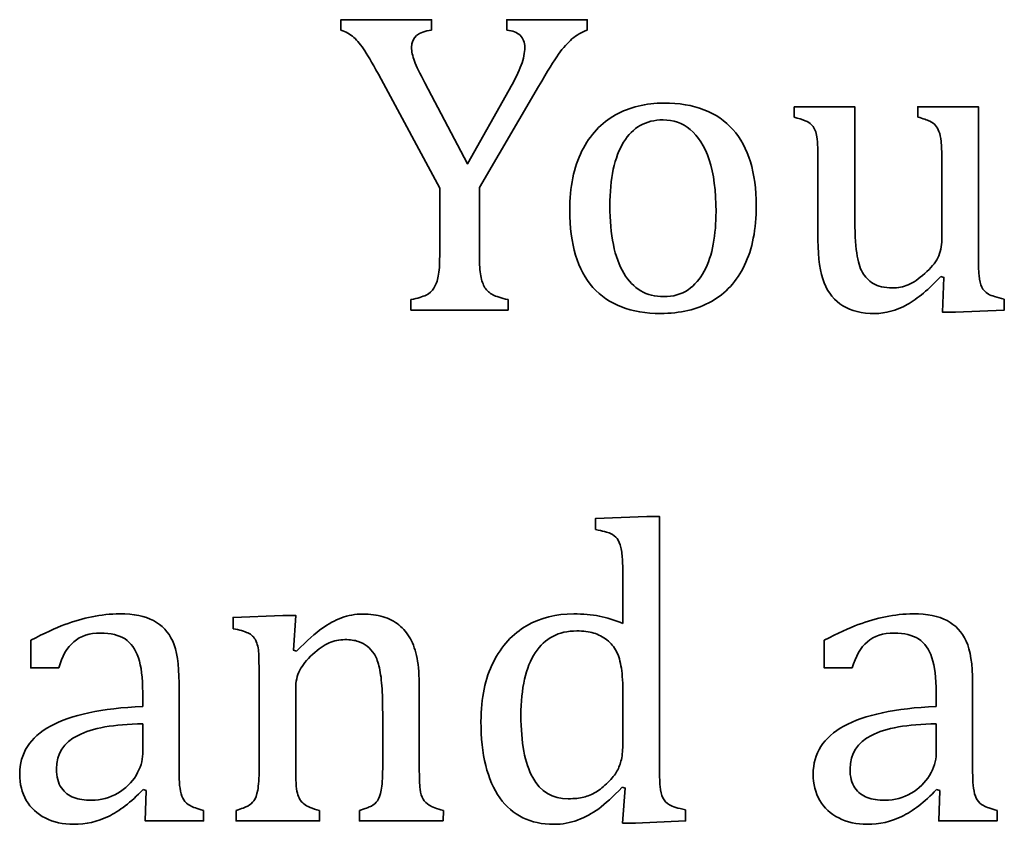
# Model space of a CAD drawing. Units: centimetres. Extents: x -94 to 94, y -58 to 58.
# Drawn here: x -88 to -86, y 36 to 37 of the extents above; entities that cross this region are included whole.
import ezdxf

# ---------------------------------------------------------------- set-up
doc = ezdxf.new("R2010")
doc.units = ezdxf.units.CM
doc.header["$MEASUREMENT"] = 0
doc.layers.add('Layer 1', color=7, linetype='Continuous')

msp = doc.modelspace()

# ---------------------------------------------------------------- linework, layer by layer
at = {"layer": 'Layer 1', "color": 250, "lineweight": 35}
for points, knots in [([(-87.32795, 36.96853), (-87.32795, 36.96853), (-87.32795, 36.98377), (-87.32795, 36.98377), (-87.32795, 36.98377), (-87.19587, 36.98377), (-87.19587, 36.98377), (-87.19587, 36.98377), (-87.19587, 36.96853), (-87.19587, 36.96853)], [0, 0, 0, 0, 0.3333333, 0.3333333, 0.3333333, 0.6666667, 0.6666667, 0.6666667, 1, 1, 1, 1]), ([(-87.08644, 36.96853), (-87.08644, 36.96853), (-87.08644, 36.98377), (-87.08644, 36.98377), (-87.08644, 36.98377), (-86.96896, 36.98377), (-86.96896, 36.98377), (-86.96896, 36.98377), (-86.96896, 36.96853), (-86.96896, 36.96853)], [0, 0, 0, 0, 0.3333333, 0.3333333, 0.3333333, 0.6666667, 0.6666667, 0.6666667, 1, 1, 1, 1]), ([(-87.26964, 36.89731), (-87.28001, 36.91647), (-87.28784, 36.93022), (-87.29324, 36.93847), (-87.29863, 36.94674), (-87.30404, 36.95329), (-87.30932, 36.95805), (-87.31471, 36.96282), (-87.32096, 36.96632), (-87.32795, 36.96853)], [0, 0, 0, 0, 0.3333333, 0.3333333, 0.3333333, 0.6666667, 0.6666667, 0.6666667, 1, 1, 1, 1]), ([(-87.19587, 36.96853), (-87.21534, 36.96632), (-87.22508, 36.95795), (-87.22508, 36.94346), (-87.22508, 36.93753), (-87.2236, 36.93075), (-87.22085, 36.92334), (-87.2181, 36.91583), (-87.21302, 36.90536), (-87.20582, 36.8917)], [0, 0, 0, 0, 0.3333333, 0.3333333, 0.3333333, 0.6666667, 0.6666667, 0.6666667, 1, 1, 1, 1]), ([(-87.08273, 36.88144), (-87.07448, 36.89614), (-87.06866, 36.90821), (-87.06517, 36.91763), (-87.06178, 36.92695), (-87.06009, 36.93562), (-87.06009, 36.94346), (-87.06009, 36.95086), (-87.06231, 36.95678), (-87.06675, 36.96102), (-87.0712, 36.96526), (-87.07776, 36.96779), (-87.08644, 36.96853)], [0, 0, 0, 0, 0.25, 0.25, 0.25, 0.5, 0.5, 0.5, 0.75, 0.75, 0.75, 1, 1, 1, 1]), ([(-86.96896, 36.96853), (-86.97743, 36.96547), (-86.98484, 36.96124), (-86.99129, 36.95573), (-86.99764, 36.95023), (-87.00421, 36.94281), (-87.01077, 36.93351), (-87.01744, 36.9243), (-87.02707, 36.90853), (-87.03998, 36.8864)], [0, 0, 0, 0, 0.3333333, 0.3333333, 0.3333333, 0.6666667, 0.6666667, 0.6666667, 1, 1, 1, 1]), ([(-87.20582, 36.8917), (-87.20582, 36.8917), (-87.1438, 36.77359), (-87.1438, 36.77359), (-87.1438, 36.77359), (-87.08273, 36.88144), (-87.08273, 36.88144)], [0, 0, 0, 0, 0.5, 0.5, 0.5, 1, 1, 1, 1]), ([(-87.03998, 36.8864), (-87.03998, 36.8864), (-87.12613, 36.7394), (-87.12613, 36.7394), (-87.12613, 36.7394), (-87.12613, 36.63897), (-87.12613, 36.63897)], [0, 0, 0, 0, 0.5, 0.5, 0.5, 1, 1, 1, 1]), ([(-86.86218, 36.55558), (-86.90525, 36.55558), (-86.93806, 36.56828), (-86.96071, 36.59356), (-86.98325, 36.61886), (-86.99457, 36.65633), (-86.99457, 36.70597), (-86.99457, 36.74004), (-86.98865, 36.76894), (-86.97679, 36.79242), (-86.96494, 36.81603), (-86.94864, 36.8336), (-86.9279, 36.84502), (-86.90726, 36.85645), (-86.88377, 36.86227), (-86.85731, 36.86227), (-86.81306, 36.86227), (-86.77952, 36.84936), (-86.75677, 36.82365), (-86.73401, 36.79792), (-86.72269, 36.761), (-86.72269, 36.71274), (-86.72269, 36.67845), (-86.7284, 36.64955), (-86.73973, 36.62596), (-86.75117, 36.60246), (-86.76724, 36.58478), (-86.78809, 36.57314), (-86.80894, 36.56139), (-86.83372, 36.55558), (-86.86219, 36.55558)], [0, 0, 0, 0, 0.1, 0.1, 0.1, 0.2, 0.2, 0.2, 0.3, 0.3, 0.3, 0.4, 0.4, 0.4, 0.5, 0.5, 0.5, 0.6, 0.6, 0.6, 0.7, 0.7, 0.7, 0.8, 0.8, 0.8, 0.9, 0.9, 0.9, 1, 1, 1, 1]), ([(-86.66744, 36.85699), (-86.66744, 36.85699), (-86.57907, 36.85699), (-86.57907, 36.85699), (-86.57907, 36.85699), (-86.57907, 36.69919), (-86.57907, 36.69919)], [0, 0, 0, 0, 0.5, 0.5, 0.5, 1, 1, 1, 1]), ([(-86.48737, 36.84174), (-86.48737, 36.84174), (-86.48737, 36.85698), (-86.48737, 36.85698), (-86.48737, 36.85698), (-86.39899, 36.85698), (-86.39899, 36.85698), (-86.39899, 36.85698), (-86.39899, 36.64521), (-86.39899, 36.64521)], [0, 0, 0, 0, 0.3333333, 0.3333333, 0.3333333, 0.6666667, 0.6666667, 0.6666667, 1, 1, 1, 1]), ([(-86.63273, 36.77972), (-86.63273, 36.79708), (-86.63333, 36.80904), (-86.63475, 36.8156), (-86.63612, 36.82205), (-86.63866, 36.82724), (-86.64246, 36.83105), (-86.64627, 36.83486), (-86.65464, 36.83846), (-86.66744, 36.84174)], [0, 0, 0, 0, 0.3333333, 0.3333333, 0.3333333, 0.6666667, 0.6666667, 0.6666667, 1, 1, 1, 1]), ([(-86.45229, 36.77972), (-86.45229, 36.79157), (-86.45258, 36.80046), (-86.45329, 36.8064), (-86.45389, 36.81243), (-86.45488, 36.81719), (-86.45635, 36.82078), (-86.45784, 36.82449), (-86.45954, 36.82736), (-86.46144, 36.82967), (-86.46344, 36.8319), (-86.46621, 36.83401), (-86.46979, 36.83593), (-86.47351, 36.83772), (-86.47933, 36.83973), (-86.48737, 36.84174)], [0, 0, 0, 0, 0.2, 0.2, 0.2, 0.4, 0.4, 0.4, 0.6, 0.6, 0.6, 0.8, 0.8, 0.8, 1, 1, 1, 1]), ([(-86.93605, 36.71252), (-86.93605, 36.66987), (-86.92927, 36.63716), (-86.91573, 36.61431), (-86.90218, 36.59144), (-86.88282, 36.58013), (-86.85753, 36.58013), (-86.84377, 36.58013), (-86.83191, 36.5834), (-86.82217, 36.59017), (-86.81254, 36.59684), (-86.80461, 36.60594), (-86.79847, 36.61727), (-86.79244, 36.6287), (-86.78799, 36.64182), (-86.78535, 36.65686), (-86.7826, 36.67177), (-86.78133, 36.68743), (-86.78133, 36.70385), (-86.78133, 36.73421), (-86.78461, 36.7594), (-86.79138, 36.7794), (-86.79805, 36.79952), (-86.80726, 36.81423), (-86.81879, 36.82365), (-86.83044, 36.83307), (-86.84366, 36.83772), (-86.85848, 36.83772), (-86.88356, 36.83772), (-86.90272, 36.82693), (-86.91605, 36.80523), (-86.92939, 36.78344), (-86.93606, 36.75253), (-86.93606, 36.71253)], [0, 0, 0, 0, 0.0909091, 0.0909091, 0.0909091, 0.1818182, 0.1818182, 0.1818182, 0.2727273, 0.2727273, 0.2727273, 0.3636364, 0.3636364, 0.3636364, 0.4545455, 0.4545455, 0.4545455, 0.5454545, 0.5454545, 0.5454545, 0.6363636, 0.6363636, 0.6363636, 0.7272727, 0.7272727, 0.7272727, 0.8181818, 0.8181818, 0.8181818, 0.9090909, 0.9090909, 0.9090909, 1, 1, 1, 1]), ([(-86.57907, 36.69919), (-86.57907, 36.67495), (-86.57807, 36.65653), (-86.57632, 36.64394), (-86.57441, 36.63135), (-86.57166, 36.62182), (-86.56796, 36.61548), (-86.56425, 36.60902), (-86.55897, 36.60362), (-86.55208, 36.59929), (-86.54532, 36.59495), (-86.53589, 36.59283), (-86.52393, 36.59283), (-86.51599, 36.59283), (-86.50848, 36.5943), (-86.50129, 36.59748), (-86.49398, 36.60055), (-86.48594, 36.60594), (-86.47706, 36.61368), (-86.46816, 36.62151), (-86.46181, 36.62912), (-86.458, 36.63686), (-86.45419, 36.64447), (-86.45229, 36.65337), (-86.45229, 36.66352)], [0, 0, 0, 0, 0.125, 0.125, 0.125, 0.25, 0.25, 0.25, 0.375, 0.375, 0.375, 0.5, 0.5, 0.5, 0.625, 0.625, 0.625, 0.75, 0.75, 0.75, 0.875, 0.875, 0.875, 1, 1, 1, 1]), ([(-86.45388, 36.60954), (-86.47102, 36.59091), (-86.48731, 36.57727), (-86.50298, 36.56858), (-86.51853, 36.55991), (-86.5342, 36.55557), (-86.54997, 36.55557), (-86.56881, 36.55557), (-86.58426, 36.55927), (-86.59643, 36.56678), (-86.6086, 36.57419), (-86.6177, 36.58531), (-86.62374, 36.60012), (-86.62977, 36.61483), (-86.63273, 36.63568), (-86.63273, 36.66256)], [0, 0, 0, 0, 0.2, 0.2, 0.2, 0.4, 0.4, 0.4, 0.6, 0.6, 0.6, 0.8, 0.8, 0.8, 1, 1, 1, 1]), ([(-87.22593, 36.57579), (-87.21608, 36.5778), (-87.20868, 36.58002), (-87.20391, 36.58246), (-87.19915, 36.58479), (-87.19534, 36.58817), (-87.19249, 36.59262), (-87.18963, 36.59706), (-87.18751, 36.60288), (-87.18613, 36.61019), (-87.18476, 36.61737), (-87.18412, 36.62701), (-87.18412, 36.63897)], [0, 0, 0, 0, 0.25, 0.25, 0.25, 0.5, 0.5, 0.5, 0.75, 0.75, 0.75, 1, 1, 1, 1]), ([(-87.12613, 36.63897), (-87.12613, 36.62723), (-87.12553, 36.61769), (-87.12422, 36.6105), (-87.12306, 36.6032), (-87.12094, 36.59748), (-87.11808, 36.59314), (-87.11523, 36.5888), (-87.11131, 36.58531), (-87.10655, 36.58288), (-87.10189, 36.58045), (-87.09438, 36.57801), (-87.08432, 36.57579)], [0, 0, 0, 0, 0.25, 0.25, 0.25, 0.5, 0.5, 0.5, 0.75, 0.75, 0.75, 1, 1, 1, 1]), ([(-86.39899, 36.64521), (-86.39899, 36.62923), (-86.3987, 36.6178), (-86.39799, 36.61081), (-86.39739, 36.60372), (-86.39609, 36.59811), (-86.39398, 36.59398), (-86.39196, 36.58986), (-86.38869, 36.58658), (-86.38434, 36.58393), (-86.38001, 36.58139), (-86.37227, 36.57896), (-86.36116, 36.57663)], [0, 0, 0, 0, 0.25, 0.25, 0.25, 0.5, 0.5, 0.5, 0.75, 0.75, 0.75, 1, 1, 1, 1]), ([(-86.36116, 36.57663), (-86.36116, 36.57663), (-86.36116, 36.56055), (-86.36116, 36.56055), (-86.36116, 36.56055), (-86.43207, 36.55747), (-86.43207, 36.55747), (-86.43207, 36.55747), (-86.45101, 36.55747), (-86.45101, 36.55747), (-86.45101, 36.55747), (-86.44921, 36.60827), (-86.44921, 36.60827), (-86.44921, 36.60827), (-86.45388, 36.60954), (-86.45388, 36.60954)], [0, 0, 0, 0, 0.2, 0.2, 0.2, 0.4, 0.4, 0.4, 0.6, 0.6, 0.6, 0.8, 0.8, 0.8, 1, 1, 1, 1]), ([(-87.08432, 36.57579), (-87.08432, 36.57579), (-87.08432, 36.56055), (-87.08432, 36.56055), (-87.08432, 36.56055), (-87.22593, 36.56055), (-87.22593, 36.56055), (-87.22593, 36.56055), (-87.22593, 36.57579), (-87.22593, 36.57579)], [0, 0, 0, 0, 0.3333333, 0.3333333, 0.3333333, 0.6666667, 0.6666667, 0.6666667, 1, 1, 1, 1]), ([(-86.95707, 36.2406), (-86.95707, 36.2406), (-86.95707, 36.25668), (-86.95707, 36.25668), (-86.95707, 36.25668), (-86.88204, 36.25975), (-86.88204, 36.25975), (-86.88204, 36.25975), (-86.86373, 36.25975), (-86.86373, 36.25975), (-86.86373, 36.25975), (-86.86373, 35.90077), (-86.86373, 35.90077)], [0, 0, 0, 0, 0.25, 0.25, 0.25, 0.5, 0.5, 0.5, 0.75, 0.75, 0.75, 1, 1, 1, 1]), ([(-86.9171, 36.15318), (-86.9171, 36.17297), (-86.91729, 36.18683), (-86.9176, 36.19467), (-86.91789, 36.2025), (-86.91865, 36.20916), (-86.92004, 36.21467), (-86.92141, 36.22017), (-86.92321, 36.22441), (-86.92564, 36.22758), (-86.92797, 36.23065), (-86.93126, 36.23308), (-86.93527, 36.23499), (-86.9393, 36.23689), (-86.94659, 36.23869), (-86.95707, 36.2406)], [0, 0, 0, 0, 0.2, 0.2, 0.2, 0.4, 0.4, 0.4, 0.6, 0.6, 0.6, 0.8, 0.8, 0.8, 1, 1, 1, 1]), ([(-87.78007, 36.07931), (-87.76028, 36.08968), (-87.74377, 36.0973), (-87.73053, 36.10217), (-87.71731, 36.10704), (-87.70408, 36.11085), (-87.69085, 36.1136), (-87.67763, 36.11635), (-87.66418, 36.11784), (-87.65053, 36.11784), (-87.63, 36.11784), (-87.6136, 36.11455), (-87.60121, 36.10799), (-87.58882, 36.10153), (-87.57952, 36.09158), (-87.57327, 36.07814), (-87.56714, 36.0647), (-87.56396, 36.04438), (-87.56396, 36.0173)], [0, 0, 0, 0, 0.1666667, 0.1666667, 0.1666667, 0.3333333, 0.3333333, 0.3333333, 0.5, 0.5, 0.5, 0.6666667, 0.6666667, 0.6666667, 0.8333333, 0.8333333, 0.8333333, 1, 1, 1, 1]), ([(-87.48517, 36.09615), (-87.48517, 36.09615), (-87.48517, 36.11255), (-87.48517, 36.11255), (-87.48517, 36.11255), (-87.41257, 36.1153), (-87.41257, 36.1153), (-87.41257, 36.1153), (-87.39373, 36.1153), (-87.39373, 36.1153), (-87.39373, 36.1153), (-87.39713, 36.06482), (-87.39713, 36.06482), (-87.39713, 36.06482), (-87.39278, 36.06355), (-87.39278, 36.06355)], [0, 0, 0, 0, 0.2, 0.2, 0.2, 0.4, 0.4, 0.4, 0.6, 0.6, 0.6, 0.8, 0.8, 0.8, 1, 1, 1, 1]), ([(-87.39278, 36.06355), (-87.37743, 36.07901), (-87.36517, 36.09011), (-87.35574, 36.09667), (-87.34632, 36.10334), (-87.3368, 36.10842), (-87.32716, 36.11202), (-87.31754, 36.11572), (-87.30738, 36.11752), (-87.29668, 36.11752), (-87.28547, 36.11752), (-87.27552, 36.11615), (-87.26673, 36.11361), (-87.25795, 36.11107), (-87.25022, 36.10705), (-87.24346, 36.10165), (-87.23679, 36.09625), (-87.23118, 36.08958), (-87.22683, 36.08165), (-87.2225, 36.07371), (-87.21933, 36.06418), (-87.21711, 36.05297), (-87.21498, 36.04185), (-87.21382, 36.02767), (-87.21382, 36.01053)], [0, 0, 0, 0, 0.125, 0.125, 0.125, 0.25, 0.25, 0.25, 0.375, 0.375, 0.375, 0.5, 0.5, 0.5, 0.625, 0.625, 0.625, 0.75, 0.75, 0.75, 0.875, 0.875, 0.875, 1, 1, 1, 1]), ([(-86.91838, 35.8651), (-86.9314, 35.85123), (-86.94273, 35.84087), (-86.95236, 35.83388), (-86.96199, 35.827), (-86.97215, 35.8215), (-86.98305, 35.81737), (-86.99384, 35.81324), (-87.00549, 35.81113), (-87.01786, 35.81113), (-87.05184, 35.81113), (-87.07798, 35.82403), (-87.0964, 35.84975), (-87.11471, 35.87547), (-87.12391, 35.91261), (-87.12391, 35.9612), (-87.12391, 35.99506), (-87.11799, 36.02385), (-87.10591, 36.04756), (-87.09396, 36.07126), (-87.07776, 36.08882), (-87.05744, 36.10047), (-87.03713, 36.112), (-87.01415, 36.11783), (-86.98876, 36.11783), (-86.9751, 36.11783), (-86.96273, 36.11667), (-86.95151, 36.11455), (-86.9404, 36.11233), (-86.92897, 36.10884), (-86.91711, 36.10386)], [0, 0, 0, 0, 0.1, 0.1, 0.1, 0.2, 0.2, 0.2, 0.3, 0.3, 0.3, 0.4, 0.4, 0.4, 0.5, 0.5, 0.5, 0.6, 0.6, 0.6, 0.7, 0.7, 0.7, 0.8, 0.8, 0.8, 0.9, 0.9, 0.9, 1, 1, 1, 1]), ([(-86.62352, 36.07931), (-86.60373, 36.08968), (-86.58721, 36.0973), (-86.57398, 36.10217), (-86.56076, 36.10704), (-86.54753, 36.11085), (-86.53429, 36.1136), (-86.52107, 36.11635), (-86.50762, 36.11783), (-86.49397, 36.11783), (-86.47345, 36.11783), (-86.45705, 36.11455), (-86.44466, 36.10799), (-86.43228, 36.10153), (-86.42297, 36.09158), (-86.41672, 36.07814), (-86.41059, 36.0647), (-86.4074, 36.04438), (-86.4074, 36.01729)], [0, 0, 0, 0, 0.1666667, 0.1666667, 0.1666667, 0.3333333, 0.3333333, 0.3333333, 0.5, 0.5, 0.5, 0.6666667, 0.6666667, 0.6666667, 0.8333333, 0.8333333, 0.8333333, 1, 1, 1, 1]), ([(-87.44732, 36.02788), (-87.44732, 36.0411), (-87.44753, 36.0518), (-87.44792, 36.05984), (-87.44832, 36.06789), (-87.44982, 36.07434), (-87.45227, 36.07921), (-87.4548, 36.08408), (-87.4585, 36.08768), (-87.46358, 36.09001), (-87.46866, 36.09244), (-87.47586, 36.09445), (-87.48517, 36.09615)], [0, 0, 0, 0, 0.25, 0.25, 0.25, 0.5, 0.5, 0.5, 0.75, 0.75, 0.75, 1, 1, 1, 1]), ([(-86.9171, 35.99993), (-86.9171, 36.01613), (-86.91779, 36.02904), (-86.91932, 36.03877), (-86.92069, 36.0484), (-86.92313, 36.05655), (-86.92662, 36.06322), (-86.93001, 36.06978), (-86.93456, 36.07539), (-86.94039, 36.07994), (-86.9462, 36.08449), (-86.95256, 36.08777), (-86.95943, 36.08989), (-86.96641, 36.0919), (-86.97468, 36.09296), (-86.98441, 36.09296), (-87.01086, 36.09296), (-87.03097, 36.08237), (-87.04484, 36.06121), (-87.0587, 36.04003), (-87.06568, 36.00955), (-87.06568, 35.96988), (-87.06568, 35.93018), (-87.05997, 35.90003), (-87.04854, 35.87939), (-87.03723, 35.85865), (-87.01997, 35.84838), (-86.99679, 35.84838), (-86.98769, 35.84838), (-86.98018, 35.84908), (-86.97415, 35.85071), (-86.96822, 35.85219), (-86.9623, 35.85473), (-86.95647, 35.85812), (-86.95076, 35.8615), (-86.94483, 35.86627), (-86.9388, 35.87219), (-86.93286, 35.87822), (-86.92843, 35.88373), (-86.92568, 35.8887), (-86.92282, 35.89357), (-86.92069, 35.89929), (-86.91933, 35.90574), (-86.91784, 35.91209), (-86.9171, 35.92035), (-86.9171, 35.93051)], [0, 0, 0, 0, 0.0666667, 0.0666667, 0.0666667, 0.1333333, 0.1333333, 0.1333333, 0.2, 0.2, 0.2, 0.2666667, 0.2666667, 0.2666667, 0.3333333, 0.3333333, 0.3333333, 0.4, 0.4, 0.4, 0.4666667, 0.4666667, 0.4666667, 0.5333333, 0.5333333, 0.5333333, 0.6, 0.6, 0.6, 0.6666667, 0.6666667, 0.6666667, 0.7333333, 0.7333333, 0.7333333, 0.8, 0.8, 0.8, 0.8666667, 0.8666667, 0.8666667, 0.9333333, 0.9333333, 0.9333333, 1, 1, 1, 1]), ([(-87.73943, 36.03899), (-87.73943, 36.03899), (-87.78007, 36.03899), (-87.78007, 36.03899), (-87.78007, 36.03899), (-87.78007, 36.07931), (-87.78007, 36.07931)], [0, 0, 0, 0, 0.5, 0.5, 0.5, 1, 1, 1, 1]), ([(-87.61698, 36.00311), (-87.61698, 36.0246), (-87.6191, 36.04153), (-87.62323, 36.05391), (-87.62735, 36.0663), (-87.63381, 36.0754), (-87.6427, 36.08121), (-87.65159, 36.08703), (-87.66355, 36.08989), (-87.67837, 36.08989), (-87.69456, 36.08989), (-87.70747, 36.08566), (-87.71731, 36.07719), (-87.72716, 36.06873), (-87.73456, 36.05602), (-87.73943, 36.03899)], [0, 0, 0, 0, 0.2, 0.2, 0.2, 0.4, 0.4, 0.4, 0.6, 0.6, 0.6, 0.8, 0.8, 0.8, 1, 1, 1, 1]), ([(-87.2672, 35.97359), (-87.2672, 35.98808), (-87.26761, 36.0012), (-87.26847, 36.01296), (-87.26927, 36.0248), (-87.2707, 36.03443), (-87.2727, 36.04196), (-87.2746, 36.04958), (-87.27704, 36.05539), (-87.27979, 36.05962), (-87.28254, 36.06387), (-87.28593, 36.06746), (-87.28974, 36.07052), (-87.29355, 36.0735), (-87.29789, 36.07593), (-87.30286, 36.07762), (-87.30784, 36.07942), (-87.3144, 36.08027), (-87.32244, 36.08027), (-87.33048, 36.08027), (-87.3381, 36.07867), (-87.34542, 36.07551), (-87.35261, 36.07222), (-87.36054, 36.06672), (-87.36922, 36.05888), (-87.3779, 36.05106), (-87.38425, 36.04322), (-87.38816, 36.0356), (-87.39208, 36.02798), (-87.39398, 36.01919), (-87.39398, 36.00926)], [0, 0, 0, 0, 0.1, 0.1, 0.1, 0.2, 0.2, 0.2, 0.3, 0.3, 0.3, 0.4, 0.4, 0.4, 0.5, 0.5, 0.5, 0.6, 0.6, 0.6, 0.7, 0.7, 0.7, 0.8, 0.8, 0.8, 0.9, 0.9, 0.9, 1, 1, 1, 1]), ([(-86.58288, 36.03899), (-86.58288, 36.03899), (-86.62352, 36.03899), (-86.62352, 36.03899), (-86.62352, 36.03899), (-86.62352, 36.07931), (-86.62352, 36.07931)], [0, 0, 0, 0, 0.5, 0.5, 0.5, 1, 1, 1, 1]), ([(-86.46043, 36.00311), (-86.46043, 36.02459), (-86.46255, 36.04153), (-86.46668, 36.05391), (-86.47079, 36.06629), (-86.47726, 36.07539), (-86.48615, 36.08121), (-86.49504, 36.08703), (-86.507, 36.08989), (-86.52182, 36.08989), (-86.538, 36.08989), (-86.55092, 36.08566), (-86.56076, 36.07719), (-86.57061, 36.06872), (-86.57801, 36.05602), (-86.58288, 36.03899)], [0, 0, 0, 0, 0.2, 0.2, 0.2, 0.4, 0.4, 0.4, 0.6, 0.6, 0.6, 0.8, 0.8, 0.8, 1, 1, 1, 1]), ([(-87.61635, 35.86171), (-87.63433, 35.8433), (-87.65126, 35.83029), (-87.66703, 35.82266), (-87.68291, 35.81494), (-87.69974, 35.81113), (-87.71741, 35.81113), (-87.73318, 35.81113), (-87.74704, 35.8142), (-87.759, 35.82034), (-87.77097, 35.82637), (-87.78017, 35.83494), (-87.78663, 35.84606), (-87.79297, 35.85707), (-87.79626, 35.86986), (-87.79626, 35.88436), (-87.79626, 35.91453), (-87.78134, 35.93781), (-87.75139, 35.95421), (-87.72155, 35.97062), (-87.67677, 35.98026), (-87.61698, 35.98289)], [0, 0, 0, 0, 0.1428571, 0.1428571, 0.1428571, 0.2857143, 0.2857143, 0.2857143, 0.4285714, 0.4285714, 0.4285714, 0.5714286, 0.5714286, 0.5714286, 0.7142857, 0.7142857, 0.7142857, 0.8571429, 0.8571429, 0.8571429, 1, 1, 1, 1]), ([(-86.45979, 35.86171), (-86.47778, 35.84329), (-86.49471, 35.83028), (-86.51048, 35.82266), (-86.52636, 35.81494), (-86.54318, 35.81113), (-86.56086, 35.81113), (-86.57663, 35.81113), (-86.5905, 35.81419), (-86.60245, 35.82033), (-86.61441, 35.82637), (-86.62362, 35.83494), (-86.63007, 35.84605), (-86.63642, 35.85706), (-86.6397, 35.86986), (-86.6397, 35.88436), (-86.6397, 35.91453), (-86.62479, 35.93781), (-86.59484, 35.95421), (-86.565, 35.97062), (-86.52022, 35.98025), (-86.46043, 35.98289)], [0, 0, 0, 0, 0.1428571, 0.1428571, 0.1428571, 0.2857143, 0.2857143, 0.2857143, 0.4285714, 0.4285714, 0.4285714, 0.5714286, 0.5714286, 0.5714286, 0.7142857, 0.7142857, 0.7142857, 0.8571429, 0.8571429, 0.8571429, 1, 1, 1, 1]), ([(-87.61697, 35.95749), (-87.65899, 35.95709), (-87.69042, 35.95146), (-87.71127, 35.94077), (-87.73212, 35.92998), (-87.7426, 35.91378), (-87.7426, 35.89209), (-87.7426, 35.88024), (-87.74016, 35.87103), (-87.73541, 35.86415), (-87.73065, 35.85738), (-87.72471, 35.85262), (-87.71741, 35.85007), (-87.71021, 35.84743), (-87.70164, 35.84617), (-87.69169, 35.84617), (-87.67762, 35.84617), (-87.66492, 35.84955), (-87.65339, 35.85642), (-87.64196, 35.86321), (-87.63307, 35.87187), (-87.62661, 35.88246), (-87.62026, 35.89305), (-87.61697, 35.90342), (-87.61697, 35.91379)], [0, 0, 0, 0, 0.125, 0.125, 0.125, 0.25, 0.25, 0.25, 0.375, 0.375, 0.375, 0.5, 0.5, 0.5, 0.625, 0.625, 0.625, 0.75, 0.75, 0.75, 0.875, 0.875, 0.875, 1, 1, 1, 1]), ([(-86.46042, 35.95749), (-86.50244, 35.95709), (-86.53387, 35.95146), (-86.55472, 35.94077), (-86.57556, 35.92998), (-86.58605, 35.91378), (-86.58605, 35.89209), (-86.58605, 35.88024), (-86.58361, 35.87103), (-86.57885, 35.86415), (-86.57409, 35.85738), (-86.56816, 35.85261), (-86.56086, 35.85007), (-86.55366, 35.84743), (-86.54508, 35.84616), (-86.53514, 35.84616), (-86.52107, 35.84616), (-86.50837, 35.84954), (-86.49683, 35.85642), (-86.48541, 35.8632), (-86.47651, 35.87187), (-86.47005, 35.88246), (-86.4637, 35.89304), (-86.46042, 35.90341), (-86.46042, 35.91378)], [0, 0, 0, 0, 0.125, 0.125, 0.125, 0.25, 0.25, 0.25, 0.375, 0.375, 0.375, 0.5, 0.5, 0.5, 0.625, 0.625, 0.625, 0.75, 0.75, 0.75, 0.875, 0.875, 0.875, 1, 1, 1, 1]), ([(-87.56396, 35.90945), (-87.56396, 35.8941), (-87.56386, 35.88331), (-87.56366, 35.87706), (-87.56345, 35.87072), (-87.56296, 35.86489), (-87.56186, 35.8595), (-87.56081, 35.8541), (-87.55922, 35.84987), (-87.55721, 35.8467), (-87.55508, 35.84341), (-87.55202, 35.84065), (-87.548, 35.83843), (-87.54397, 35.83611), (-87.53742, 35.83377), (-87.52831, 35.83135)], [0, 0, 0, 0, 0.2, 0.2, 0.2, 0.4, 0.4, 0.4, 0.6, 0.6, 0.6, 0.8, 0.8, 0.8, 1, 1, 1, 1]), ([(-86.4074, 35.90945), (-86.4074, 35.8941), (-86.4073, 35.8833), (-86.40711, 35.87706), (-86.4069, 35.87071), (-86.40641, 35.86489), (-86.4053, 35.85949), (-86.40426, 35.8541), (-86.40266, 35.84986), (-86.40065, 35.84669), (-86.39854, 35.84341), (-86.39546, 35.84065), (-86.39145, 35.83843), (-86.38742, 35.8361), (-86.38087, 35.83377), (-86.37176, 35.83134)], [0, 0, 0, 0, 0.2, 0.2, 0.2, 0.4, 0.4, 0.4, 0.6, 0.6, 0.6, 0.8, 0.8, 0.8, 1, 1, 1, 1]), ([(-87.48087, 35.83135), (-87.47283, 35.83377), (-87.46701, 35.83601), (-87.46362, 35.8378), (-87.46024, 35.83971), (-87.45738, 35.84225), (-87.45494, 35.84553), (-87.45262, 35.84892), (-87.45071, 35.85389), (-87.44933, 35.86077), (-87.44806, 35.86755), (-87.44732, 35.87823), (-87.44732, 35.89273)], [0, 0, 0, 0, 0.25, 0.25, 0.25, 0.5, 0.5, 0.5, 0.75, 0.75, 0.75, 1, 1, 1, 1]), ([(-87.39398, 35.89358), (-87.39398, 35.8758), (-87.39328, 35.86352), (-87.39155, 35.85654), (-87.38986, 35.84965), (-87.38679, 35.84437), (-87.38213, 35.84076), (-87.37747, 35.83716), (-87.36985, 35.83399), (-87.35927, 35.83135)], [0, 0, 0, 0, 0.3333333, 0.3333333, 0.3333333, 0.6666667, 0.6666667, 0.6666667, 1, 1, 1, 1]), ([(-87.30107, 35.83134), (-87.29291, 35.83377), (-87.2872, 35.83601), (-87.28371, 35.8378), (-87.28011, 35.8397), (-87.27725, 35.84224), (-87.27482, 35.84553), (-87.27249, 35.84891), (-87.27059, 35.85399), (-87.26922, 35.86087), (-87.26795, 35.86785), (-87.2672, 35.87833), (-87.2672, 35.89241)], [0, 0, 0, 0, 0.25, 0.25, 0.25, 0.5, 0.5, 0.5, 0.75, 0.75, 0.75, 1, 1, 1, 1]), ([(-87.21382, 35.89358), (-87.21382, 35.8794), (-87.21343, 35.86903), (-87.21266, 35.86257), (-87.21176, 35.85622), (-87.21034, 35.85125), (-87.20832, 35.84775), (-87.20621, 35.84426), (-87.20324, 35.8413), (-87.19932, 35.83886), (-87.1954, 35.83654), (-87.18853, 35.834), (-87.17879, 35.83135)], [0, 0, 0, 0, 0.25, 0.25, 0.25, 0.5, 0.5, 0.5, 0.75, 0.75, 0.75, 1, 1, 1, 1]), ([(-86.86373, 35.90077), (-86.86373, 35.88457), (-86.86342, 35.87314), (-86.86292, 35.86615), (-86.86232, 35.85927), (-86.86092, 35.85367), (-86.8588, 35.84953), (-86.85678, 35.84541), (-86.85351, 35.84214), (-86.84906, 35.83949), (-86.84461, 35.83695), (-86.83679, 35.83451), (-86.82566, 35.83219)], [0, 0, 0, 0, 0.25, 0.25, 0.25, 0.5, 0.5, 0.5, 0.75, 0.75, 0.75, 1, 1, 1, 1]), ([(-86.82566, 35.83219), (-86.82566, 35.83219), (-86.82566, 35.8161), (-86.82566, 35.8161), (-86.82566, 35.8161), (-86.89881, 35.81303), (-86.89881, 35.81303), (-86.89881, 35.81303), (-86.91743, 35.81303), (-86.91743, 35.81303), (-86.91743, 35.81303), (-86.91373, 35.86383), (-86.91373, 35.86383), (-86.91373, 35.86383), (-86.91838, 35.8651), (-86.91838, 35.8651)], [0, 0, 0, 0, 0.2, 0.2, 0.2, 0.4, 0.4, 0.4, 0.6, 0.6, 0.6, 0.8, 0.8, 0.8, 1, 1, 1, 1]), ([(-87.52831, 35.83135), (-87.52831, 35.83135), (-87.52831, 35.81611), (-87.52831, 35.81611), (-87.52831, 35.81611), (-87.6133, 35.81611), (-87.6133, 35.81611), (-87.6133, 35.81611), (-87.61169, 35.86044), (-87.61169, 35.86044)], [0, 0, 0, 0, 0.3333333, 0.3333333, 0.3333333, 0.6666667, 0.6666667, 0.6666667, 1, 1, 1, 1]), ([(-86.37176, 35.83134), (-86.37176, 35.83134), (-86.37176, 35.8161), (-86.37176, 35.8161), (-86.37176, 35.8161), (-86.45675, 35.8161), (-86.45675, 35.8161), (-86.45675, 35.8161), (-86.45513, 35.86044), (-86.45513, 35.86044)], [0, 0, 0, 0, 0.3333333, 0.3333333, 0.3333333, 0.6666667, 0.6666667, 0.6666667, 1, 1, 1, 1]), ([(-87.35927, 35.83135), (-87.35927, 35.83135), (-87.35927, 35.81611), (-87.35927, 35.81611), (-87.35927, 35.81611), (-87.48087, 35.81611), (-87.48087, 35.81611), (-87.48087, 35.81611), (-87.48087, 35.83135), (-87.48087, 35.83135)], [0, 0, 0, 0, 0.3333333, 0.3333333, 0.3333333, 0.6666667, 0.6666667, 0.6666667, 1, 1, 1, 1]), ([(-87.17883, 35.8161), (-87.17883, 35.8161), (-87.30107, 35.8161), (-87.30107, 35.8161), (-87.30107, 35.8161), (-87.30107, 35.83134), (-87.30107, 35.83134)], [0, 0, 0, 0, 0.5, 0.5, 0.5, 1, 1, 1, 1])]:
    msp.add_open_spline(points, degree=3, knots=knots, dxfattribs=at)
for points in [[(-87.18412, 36.73823), (-87.18412, 36.73823), (-87.26964, 36.89731), (-87.26964, 36.89731)], [(-86.66744, 36.84174), (-86.66744, 36.84174), (-86.66744, 36.85699), (-86.66744, 36.85699)], [(-86.63273, 36.66256), (-86.63273, 36.66256), (-86.63273, 36.77972), (-86.63273, 36.77972)], [(-86.45229, 36.66352), (-86.45229, 36.66352), (-86.45229, 36.77972), (-86.45229, 36.77972)], [(-87.18412, 36.63897), (-87.18412, 36.63897), (-87.18412, 36.73823), (-87.18412, 36.73823)], [(-86.93606, 36.71253), (-86.93606, 36.71253), (-86.93605, 36.71252), (-86.93605, 36.71252)], [(-86.86219, 36.55558), (-86.86219, 36.55558), (-86.86218, 36.55558), (-86.86218, 36.55558)], [(-86.91711, 36.10386), (-86.91711, 36.10386), (-86.9171, 36.15318), (-86.9171, 36.15318)], [(-87.44732, 35.89273), (-87.44732, 35.89273), (-87.44732, 36.02788), (-87.44732, 36.02788)], [(-87.56396, 36.0173), (-87.56396, 36.0173), (-87.56396, 35.90945), (-87.56396, 35.90945)], [(-87.39398, 36.00926), (-87.39398, 36.00926), (-87.39398, 35.89358), (-87.39398, 35.89358)], [(-87.21382, 36.01053), (-87.21382, 36.01053), (-87.21382, 35.89358), (-87.21382, 35.89358)], [(-86.4074, 36.01729), (-86.4074, 36.01729), (-86.4074, 35.90945), (-86.4074, 35.90945)], [(-87.61698, 35.98289), (-87.61698, 35.98289), (-87.61698, 36.00311), (-87.61698, 36.00311)], [(-86.9171, 35.93051), (-86.9171, 35.93051), (-86.9171, 35.99993), (-86.9171, 35.99993)], [(-86.46043, 35.98289), (-86.46043, 35.98289), (-86.46043, 36.00311), (-86.46043, 36.00311)], [(-87.2672, 35.89241), (-87.2672, 35.89241), (-87.2672, 35.97359), (-87.2672, 35.97359)], [(-87.61697, 35.91379), (-87.61697, 35.91379), (-87.61697, 35.95749), (-87.61697, 35.95749)], [(-86.46042, 35.91378), (-86.46042, 35.91378), (-86.46042, 35.95749), (-86.46042, 35.95749)], [(-87.61169, 35.86044), (-87.61169, 35.86044), (-87.61635, 35.86171), (-87.61635, 35.86171)], [(-86.45513, 35.86044), (-86.45513, 35.86044), (-86.45979, 35.86171), (-86.45979, 35.86171)], [(-87.17879, 35.83135), (-87.17879, 35.83135), (-87.17883, 35.8161), (-87.17883, 35.8161)]]:
    msp.add_open_spline(points, degree=3, dxfattribs=at)

doc.saveas('drawing.dxf')
